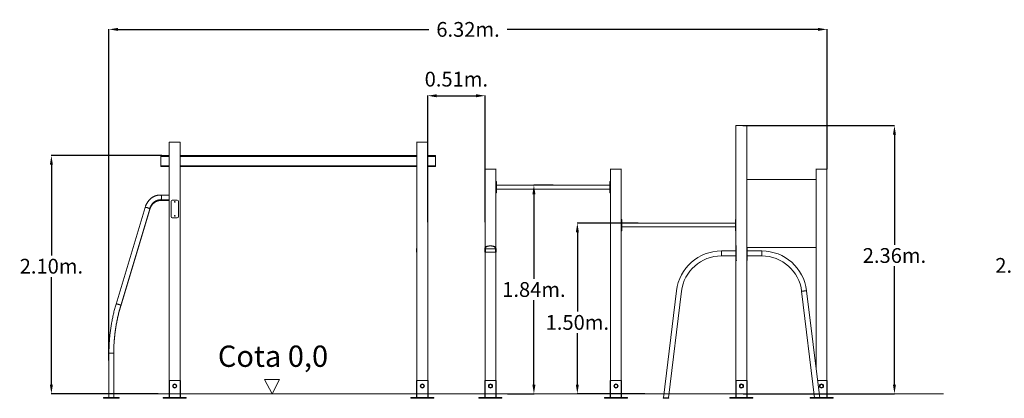
# Model space of a CAD drawing. Units: millimetres. Extents: x 25572 to 41722, y -1257 to 11631.
# Drawn here: x 27439 to 36109, y 8298 to 11630 of the extents above; entities that cross this region are included whole.
import ezdxf

# ---------------------------------------------------------------- set-up
doc = ezdxf.new("R2010")
doc.units = ezdxf.units.MM
doc.layers.get('Defpoints').update_dxf_attribs({"lineweight": 15})
doc.layers.add('COTAS', color=7, linetype='Continuous', lineweight=15)
doc.styles.add('ROMANS', font='romans')
doc.styles.get("Standard").update_dxf_attribs({"font": 'arial.ttf'})
doc.dimstyles.get("Standard").update_dxf_attribs({"dimtxt": 0.18, "dimasz": 0.18, "dimexe": 0.18, "dimexo": 0.0625, "dimgap": 0.09, "dimtad": 0, "dimtih": 1, "dimtoh": 1, "dimdec": 4, "dimzin": 0, "dimdsep": 46, "dimtxsty": 'Standard', "dimcen": 0.09, "dimadec": 0, "dimazin": 0, "dimtfac": 1, "dimtdec": 4, "dimtofl": 0, "dimtmove": 0, "dimatfit": 3, "dimfxl": 1, "dimtolj": 1, "dimtzin": 0, "dimarcsym": 0})

# ---------------------------------------------------------------- blocks, each defined once
blk = doc.blocks.new('*D23')
at = {"layer": 'COTAS', "color": 0, "lineweight": -2, "transparency": 16777216}
for p, q in [((28225.2, 8632), (28225.2, 11546.1)), ((28305.2, 11545.1), (31041.2, 11545.1)), ((34468.7, 11545.1), (31732.7, 11545.1)), ((34548.7, 10314.8), (34548.7, 11546.1))]:
    blk.add_line(p, q, dxfattribs=at)
at = {"layer": 'COTAS', "color": 0, "transparency": 16777216}
for points in [[(28305.2, 11558.4), (28305.2, 11531.8), (28225.2, 11545.1)], [(34468.7, 11558.4), (34468.7, 11531.8), (34548.7, 11545.1)]]:
    blk.add_solid(points, dxfattribs=at)
at = {"layer": 'Defpoints', "color": 0, "transparency": 16777216}
for p in [(34548.7, 11545.1), (34548.7, 10313.8), (28225.2, 8631)]:
    blk.add_point(p, dxfattribs=at)
at = {"layer": 'COTAS', "color": 7, "transparency": 16777216, "insert": (31386.9, 11545.1), "char_height": 130, "attachment_point": 5, "style": 'ROMANS'}
blk.add_mtext('\\A1;6.32m.', dxfattribs=at)
blk = doc.blocks.new('*D35')
at = {"layer": 'COTAS', "color": 0, "lineweight": -2, "transparency": 16777216}
for p, q in [((32135.7, 10173), (31966.2, 10173)), ((31967.2, 10093), (31967.2, 9350.4)), ((31967.2, 8417.8), (31967.2, 9160.4)), ((31735.3, 8337.8), (31968.2, 8337.8))]:
    blk.add_line(p, q, dxfattribs=at)
at = {"layer": 'COTAS', "color": 0, "transparency": 16777216}
for points in [[(31953.9, 10093), (31980.5, 10093), (31967.2, 10173)], [(31953.9, 8417.8), (31980.5, 8417.8), (31967.2, 8337.8)]]:
    blk.add_solid(points, dxfattribs=at)
at = {"layer": 'Defpoints', "color": 0, "transparency": 16777216}
for p in [(32136.7, 10173), (31734.3, 8337.8), (31967.2, 8337.8)]:
    blk.add_point(p, dxfattribs=at)
at = {"layer": 'COTAS', "color": 7, "transparency": 16777216, "insert": (31967.2, 9255.4), "char_height": 130, "attachment_point": 5, "style": 'ROMANS'}
blk.add_mtext('\\A1;1.84m.', dxfattribs=at)
blk = doc.blocks.new('*D36')
at = {"layer": 'COTAS', "color": 0, "lineweight": -2, "transparency": 16777216}
for p, q in [((31031.7, 9848.9), (31031.7, 10962)), ((31111.7, 10961), (31456.7, 10961)), ((31536.7, 9848.9), (31536.7, 10962))]:
    blk.add_line(p, q, dxfattribs=at)
at = {"layer": 'COTAS', "color": 0, "transparency": 16777216}
for points in [[(31111.7, 10974.3), (31111.7, 10947.6), (31031.7, 10961)], [(31456.7, 10974.3), (31456.7, 10947.6), (31536.7, 10961)]]:
    blk.add_solid(points, dxfattribs=at)
at = {"layer": 'Defpoints', "color": 0, "transparency": 16777216}
for p in [(31536.7, 10961), (31031.7, 9847.9), (31536.7, 9847.9)]:
    blk.add_point(p, dxfattribs=at)
at = {"layer": 'COTAS', "color": 7, "transparency": 16777216, "insert": (31284.2, 11107), "char_height": 130, "attachment_point": 5, "style": 'ROMANS'}
blk.add_mtext('\\A1;0.51m.', dxfattribs=at)
blk = doc.blocks.new('*D38')
at = {"layer": 'COTAS', "color": 0, "lineweight": -2, "transparency": 16777216}
for p, q in [((32886, 9839.4), (32348.6, 9839.4)), ((32349.6, 9759.4), (32349.6, 9060.9)), ((32349.6, 8417.8), (32349.6, 8870.9)), ((32944.6, 8337.8), (32348.6, 8337.8))]:
    blk.add_line(p, q, dxfattribs=at)
at = {"layer": 'COTAS', "color": 0, "transparency": 16777216}
for points in [[(32336.2, 9759.4), (32362.9, 9759.4), (32349.6, 9839.4)], [(32336.2, 8417.8), (32362.9, 8417.8), (32349.6, 8337.8)]]:
    blk.add_solid(points, dxfattribs=at)
at = {"layer": 'Defpoints', "color": 0, "transparency": 16777216}
for p in [(32887, 9839.4), (32349.6, 8337.8), (32945.6, 8337.8)]:
    blk.add_point(p, dxfattribs=at)
at = {"layer": 'COTAS', "color": 7, "transparency": 16777216, "insert": (32349.6, 8965.9), "char_height": 130, "attachment_point": 5, "style": 'ROMANS'}
blk.add_mtext('\\A1;1.50m.', dxfattribs=at)
blk = doc.blocks.new('*D30')
at = {"layer": 'COTAS', "color": 0, "lineweight": -2, "transparency": 16777216}
for p, q in [((28690.3, 10433.8), (27717.2, 10433.8)), ((27718.2, 10353.8), (27718.2, 9555.5)), ((27718.2, 8417.8), (27718.2, 9365.5)), ((28657.7, 8337.8), (27717.2, 8337.8))]:
    blk.add_line(p, q, dxfattribs=at)
at = {"layer": 'COTAS', "color": 0, "transparency": 16777216}
for points in [[(27704.9, 10353.8), (27731.6, 10353.8), (27718.2, 10433.8)], [(27704.9, 8417.8), (27731.6, 8417.8), (27718.2, 8337.8)]]:
    blk.add_solid(points, dxfattribs=at)
at = {"layer": 'Defpoints', "color": 0, "transparency": 16777216}
for p in [(27718.2, 10433.8), (28691.3, 10433.8), (28658.7, 8337.8)]:
    blk.add_point(p, dxfattribs=at)
at = {"layer": 'COTAS', "color": 7, "transparency": 16777216, "insert": (27718.2, 9460.5), "char_height": 130, "attachment_point": 5, "style": 'ROMANS'}
blk.add_mtext('\\A1;2.10m.', dxfattribs=at)
blk = doc.blocks.new('*D31')
at = {"layer": 'COTAS', "color": 0, "lineweight": -2, "transparency": 16777216}
for p, q in [((33807.5, 10697.8), (35142.9, 10697.8)), ((35141.9, 10617.8), (35141.9, 9649.7)), ((35141.9, 8417.8), (35141.9, 9459.7)), ((33808.4, 8337.8), (35142.9, 8337.8))]:
    blk.add_line(p, q, dxfattribs=at)
at = {"layer": 'COTAS', "color": 0, "transparency": 16777216}
for points in [[(35128.5, 10617.8), (35155.2, 10617.8), (35141.9, 10697.8)], [(35128.5, 8417.8), (35155.2, 8417.8), (35141.9, 8337.8)]]:
    blk.add_solid(points, dxfattribs=at)
at = {"layer": 'Defpoints', "color": 0, "transparency": 16777216}
for p in [(33806.5, 10697.8), (33807.4, 8337.8), (35141.9, 8337.8)]:
    blk.add_point(p, dxfattribs=at)
at = {"layer": 'COTAS', "color": 7, "transparency": 16777216, "insert": (35141.9, 9554.7), "char_height": 130, "attachment_point": 5, "style": 'ROMANS'}
blk.add_mtext('\\A1;2.36m.', dxfattribs=at)
blk = doc.blocks.new('*D32')
at = {"layer": 'COTAS', "color": 0, "lineweight": -2, "transparency": 16777216}
for p, q in [((36907, 10597.8), (36289.9, 10597.8)), ((36290.9, 10517.8), (36290.9, 9562.8)), ((36290.9, 8417.8), (36290.9, 9372.8)), ((36875.1, 8337.8), (36289.9, 8337.8))]:
    blk.add_line(p, q, dxfattribs=at)
at = {"layer": 'COTAS', "color": 0, "transparency": 16777216}
for points in [[(36277.6, 10517.8), (36304.3, 10517.8), (36290.9, 10597.8)], [(36277.6, 8417.8), (36304.3, 8417.8), (36290.9, 8337.8)]]:
    blk.add_solid(points, dxfattribs=at)
at = {"layer": 'Defpoints', "color": 0, "transparency": 16777216}
for p in [(36908, 10597.8), (36290.9, 8337.8), (36876.1, 8337.8)]:
    blk.add_point(p, dxfattribs=at)
at = {"layer": 'COTAS', "color": 7, "transparency": 16777216, "insert": (36308.9, 9467.8), "char_height": 130, "attachment_point": 5, "style": 'ROMANS'}
blk.add_mtext('\\A1;2.26m.', dxfattribs=at)

msp = doc.modelspace()

# ---------------------------------------------------------------- linework, layer by layer
at = {"layer": 'COTAS'}
for p, q in [((33749.68, 10697.844), (33744.68, 10697.844)), ((33746.68, 10697.844), (33746.68, 8453.813)), ((33838.68, 10697.844), (33749.68, 10697.844)), ((33843.68, 10697.844), (33838.68, 10697.844)), ((33841.68, 10697.844), (33841.68, 8453.813)), ((28759.68, 10553.813), (28754.68, 10553.813)), ((28756.68, 10553.813), (28756.68, 8453.813)), ((28848.68, 10553.813), (28759.68, 10553.813)), ((28853.68, 10553.813), (28848.68, 10553.813)), ((28851.68, 10553.813), (28851.68, 8453.813)), ((30939.68, 10553.813), (30934.68, 10553.813)), ((30936.68, 10553.813), (30936.68, 8453.813)), ((31028.68, 10553.813), (30939.68, 10553.813)), ((31033.68, 10553.813), (31028.68, 10553.813)), ((31031.68, 10523.813), (31031.68, 8453.813)), ((28756.68, 10433.813), (28681.68, 10433.813)), ((28681.68, 10433.813), (28681.68, 10427.433)), ((28681.68, 10427.433), (28681.68, 10345.194)), ((28756.68, 10427.433), (28681.68, 10427.433)), ((30936.68, 10433.813), (28851.68, 10433.813)), ((30936.68, 10427.433), (28851.68, 10427.433)), ((31101.68, 10433.813), (31031.68, 10433.813)), ((31101.68, 10427.433), (31031.68, 10427.433)), ((31101.68, 10433.813), (31101.68, 10427.433)), ((31101.68, 10427.433), (31101.68, 10345.194)), ((28681.68, 10345.194), (28681.68, 10338.813)), ((28756.68, 10345.194), (28681.68, 10345.194)), ((28756.68, 10338.813), (28681.68, 10338.813)), ((30936.68, 10345.194), (28851.68, 10345.194)), ((30936.68, 10338.813), (28851.68, 10338.813)), ((31101.68, 10345.194), (31031.68, 10345.194)), ((31101.68, 10338.813), (31031.68, 10338.813)), ((31101.68, 10345.194), (31101.68, 10338.813)), ((31539.68, 10313.813), (31534.68, 10313.813)), ((31536.68, 10283.813), (31536.68, 9622.652)), ((31628.68, 10313.813), (31539.68, 10313.813)), ((31633.68, 10313.813), (31628.68, 10313.813)), ((31631.68, 10313.813), (31631.68, 9622.652)), ((32644.68, 10313.813), (32639.68, 10313.813)), ((32641.68, 10313.813), (32641.68, 8453.813)), ((32733.68, 10313.813), (32644.68, 10313.813)), ((32738.68, 10313.813), (32733.68, 10313.813)), ((32736.68, 10313.813), (32736.68, 8453.813)), ((34454.68, 10313.813), (34449.68, 10313.813)), ((34451.68, 10313.813), (34451.68, 8561.689)), ((34543.68, 10313.813), (34454.68, 10313.813)), ((34548.68, 10313.813), (34543.68, 10313.813)), ((34546.68, 10313.813), (34546.68, 8453.813)), ((31636.68, 10206.239), (31631.68, 10206.239)), ((31636.68, 10181.239), (31631.68, 10181.239)), ((31636.68, 10181.239), (31636.68, 10206.239)), ((31636.68, 10131.239), (31636.68, 10181.239)), ((32636.68, 10172.989), (31636.68, 10172.989)), ((32641.68, 10206.239), (32636.68, 10206.239)), ((32636.68, 10206.239), (32636.68, 10181.239)), ((32641.68, 10181.239), (32636.68, 10181.239)), ((32636.68, 10181.239), (32636.68, 10131.239)), ((33841.68, 10224.685), (34451.68, 10224.685)), ((28678.102, 10087.13), (28754.705, 10087.13)), ((28754.705, 10142.563), (28759.705, 10142.563)), ((28754.705, 10117.563), (28754.705, 10142.563)), ((28754.705, 10117.563), (28759.705, 10117.563)), ((28754.705, 10069.008), (28754.705, 10117.563)), ((28754.705, 10017.563), (28754.705, 10062.852)), ((31636.68, 10131.239), (31631.68, 10131.239)), ((31631.68, 10106.239), (31636.68, 10106.239)), ((31636.68, 10139.489), (32636.68, 10139.489)), ((31636.68, 10106.239), (31636.68, 10131.239)), ((32641.68, 10131.239), (32636.68, 10131.239)), ((32636.68, 10131.239), (32636.68, 10106.239)), ((32636.68, 10106.239), (32641.68, 10106.239)), ((28288.108, 9127.427), (28543.232, 9977.847)), ((28754.705, 10044.73), (28678.102, 10044.73)), ((28754.705, 10038.73), (28678.102, 10038.73)), ((28754.705, 10017.563), (28759.705, 10017.563)), ((28754.705, 9992.563), (28754.705, 10017.563)), ((28759.705, 9992.563), (28754.705, 9992.563)), ((28754.705, 9985.509), (28754.705, 9992.563)), ((28759.705, 9985.509), (28754.705, 9985.509)), ((28771.704, 10032.615), (28771.704, 9897.615)), ((28826.705, 10042.615), (28781.705, 10042.615)), ((28836.705, 9897.615), (28836.705, 10032.615)), ((28583.844, 9965.664), (28328.719, 9115.243)), ((28583.844, 9959.664), (28328.719, 9109.243)), ((28781.705, 9887.615), (28826.705, 9887.615)), ((32741.68, 9872.601), (32736.68, 9872.601)), ((32741.68, 9847.601), (32736.68, 9847.601)), ((32741.68, 9797.601), (32736.68, 9797.601)), ((32741.68, 9847.601), (32741.68, 9872.601)), ((32741.68, 9797.601), (32741.68, 9847.601)), ((33741.68, 9839.351), (32741.68, 9839.351)), ((32741.68, 9805.851), (33741.68, 9805.851)), ((32741.68, 9772.601), (32741.68, 9797.601)), ((33746.68, 9872.601), (33741.68, 9872.601)), ((33741.68, 9872.601), (33741.68, 9847.601)), ((33746.68, 9847.601), (33741.68, 9847.601)), ((33741.68, 9847.601), (33741.68, 9797.601)), ((33746.68, 9797.601), (33741.68, 9797.601)), ((33741.68, 9797.601), (33741.68, 9772.601)), ((32736.68, 9772.601), (32741.68, 9772.601)), ((33741.68, 9772.601), (33746.68, 9772.601)), ((33745.705, 9638.68), (33745.705, 9615.68)), ((33747.705, 9640.68), (33748.705, 9640.68)), ((33747.705, 9615.68), (33747.705, 9640.68)), ((33748.705, 9640.68), (33748.705, 9615.68)), ((34451.68, 9624.685), (33841.68, 9624.685)), ((33842.705, 9615.68), (33842.705, 9627.127)), ((33843.705, 9627.127), (33843.705, 9615.68)), ((33845.705, 9615.68), (33845.705, 9627.127)), ((30934.68, 9613.813), (30934.68, 9583.813)), ((30936.68, 9613.813), (30934.68, 9613.813)), ((30936.68, 9583.813), (30934.68, 9583.813)), ((31033.68, 9613.813), (31031.68, 9613.813)), ((31033.68, 9583.813), (31031.68, 9583.813)), ((31033.68, 9613.813), (31033.68, 9583.813)), ((31539.68, 9613.813), (31534.68, 9613.813)), ((31534.68, 9613.813), (31534.68, 9583.813)), ((31539.68, 9583.813), (31534.68, 9583.813)), ((31536.68, 9583.813), (31536.68, 8453.813)), ((31539.68, 9613.813), (31539.68, 9583.813)), ((31628.68, 9613.813), (31539.68, 9613.813)), ((31628.68, 9583.813), (31539.68, 9583.813)), ((31628.68, 9613.813), (31628.68, 9583.813)), ((31633.68, 9613.813), (31628.68, 9613.813)), ((31633.68, 9583.813), (31628.68, 9583.813)), ((31631.68, 9583.813), (31631.68, 8453.813)), ((31633.68, 9613.813), (31633.68, 9583.813)), ((33617.66, 9594.813), (33745.705, 9594.813)), ((33617.66, 9572.813), (33617.66, 9594.813)), ((33617.66, 9550.813), (33617.66, 9572.813)), ((33745.705, 9550.813), (33617.66, 9550.813)), ((33747.705, 9615.68), (33745.705, 9615.68)), ((33745.705, 9615.68), (33745.705, 9535.68)), ((33747.705, 9535.68), (33747.705, 9615.68)), ((33747.705, 9615.68), (33748.705, 9615.68)), ((33750.705, 9615.68), (33748.705, 9615.68)), ((33748.705, 9615.68), (33748.705, 9535.68)), ((33840.705, 9615.68), (33842.705, 9615.68)), ((33842.705, 9535.68), (33842.705, 9615.68)), ((33843.705, 9615.68), (33842.705, 9615.68)), ((33843.705, 9615.68), (33843.705, 9535.68)), ((33843.705, 9615.68), (33845.705, 9615.68)), ((33845.705, 9535.68), (33845.705, 9615.68)), ((33845.705, 9594.813), (33973.75, 9594.813)), ((33973.75, 9550.813), (33845.705, 9550.813)), ((33973.75, 9594.813), (33973.75, 9550.813)), ((33745.705, 9535.68), (33747.705, 9535.68)), ((33745.705, 9535.68), (33745.705, 9512.68)), ((33747.705, 9535.68), (33748.705, 9535.68)), ((33747.705, 9510.68), (33747.705, 9535.68)), ((33748.705, 9510.68), (33747.705, 9510.68)), ((33748.705, 9535.68), (33750.705, 9535.68)), ((33748.705, 9535.68), (33748.705, 9510.68)), ((33842.705, 9535.68), (33840.705, 9535.68)), ((33843.705, 9535.68), (33842.705, 9535.68)), ((33842.705, 9510.68), (33842.705, 9535.68)), ((33843.705, 9510.68), (33842.705, 9510.68)), ((33845.705, 9535.68), (33843.705, 9535.68)), ((33843.705, 9535.68), (33843.705, 9510.68)), ((33845.705, 9512.68), (33845.705, 9535.68)), ((33108.241, 8302.822), (33222.861, 9245.127)), ((33266.539, 9239.814), (33152.565, 8302.813)), ((34438.845, 8302.813), (34324.87, 9239.814)), ((34368.548, 9245.127), (34483.777, 8297.813)), ((28225.194, 8305.813), (28225.194, 8695.813)), ((28256.994, 8695.813), (28225.194, 8695.813)), ((28267.594, 8695.813), (28256.994, 8695.813)), ((28267.594, 8695.813), (28267.594, 8305.813)), ((28267.623, 8695.465), (28267.594, 8689.813)), ((28754.68, 8303.813), (28754.68, 8453.813)), ((28754.68, 8453.813), (28757.68, 8453.813)), ((28757.68, 8453.813), (28757.68, 8303.813)), ((28851.68, 8453.813), (28757.68, 8453.813)), ((28851.68, 8303.813), (28851.68, 8453.813)), ((28851.68, 8453.813), (28854.68, 8453.813)), ((28854.68, 8453.813), (28854.68, 8303.813)), ((29662.606, 8337.813), (29593.785, 8463.337)), ((29593.785, 8463.337), (29727.256, 8463.337)), ((29727.256, 8463.337), (29662.606, 8337.813)), ((30934.68, 8303.813), (30934.68, 8453.813)), ((30934.68, 8453.813), (30937.68, 8453.813)), ((30937.68, 8453.813), (30937.68, 8303.813)), ((31031.68, 8453.813), (30937.68, 8453.813)), ((31031.68, 8303.813), (31031.68, 8453.813)), ((31031.68, 8453.813), (31034.68, 8453.813)), ((31034.68, 8453.813), (31034.68, 8303.813)), ((31534.68, 8303.813), (31534.68, 8453.813)), ((31534.68, 8453.813), (31537.68, 8453.813)), ((31537.68, 8453.813), (31537.68, 8303.813)), ((31631.68, 8453.813), (31537.68, 8453.813)), ((31631.68, 8303.813), (31631.68, 8453.813)), ((31631.68, 8453.813), (31634.68, 8453.813)), ((31634.68, 8453.813), (31634.68, 8303.813)), ((32639.68, 8303.813), (32639.68, 8453.813)), ((32639.68, 8453.813), (32642.68, 8453.813)), ((32642.68, 8453.813), (32642.68, 8303.813)), ((32736.68, 8453.813), (32642.68, 8453.813)), ((32736.68, 8303.813), (32736.68, 8453.813)), ((32736.68, 8453.813), (32739.68, 8453.813)), ((32739.68, 8453.813), (32739.68, 8303.813)), ((33744.68, 8303.813), (33744.68, 8453.813)), ((33744.68, 8453.813), (33747.68, 8453.813)), ((33747.68, 8453.813), (33747.68, 8303.813)), ((33841.68, 8453.813), (33747.68, 8453.813)), ((33841.68, 8303.813), (33841.68, 8453.813)), ((33841.68, 8453.813), (33844.68, 8453.813)), ((33844.68, 8453.813), (33844.68, 8303.813)), ((34546.68, 8453.813), (34464.802, 8453.813)), ((34546.68, 8303.813), (34546.68, 8453.813)), ((34546.68, 8453.813), (34549.68, 8453.813)), ((34549.68, 8453.813), (34549.68, 8303.813)), ((28451.308, 8337.813), (35573.551, 8337.813)), ((28176.394, 8299.813), (28176.394, 8305.813)), ((28316.394, 8305.813), (28176.394, 8305.813)), ((28316.394, 8299.813), (28176.394, 8299.813)), ((28316.394, 8305.813), (28316.394, 8299.813)), ((28703.364, 8303.813), (28703.364, 8297.813)), ((28703.364, 8303.813), (28709.3, 8303.813)), ((28703.364, 8297.813), (28709.3, 8297.813)), ((28709.3, 8303.813), (28709.3, 8297.813)), ((28709.3, 8303.813), (28737.384, 8303.813)), ((28709.3, 8297.813), (28737.384, 8297.813)), ((28737.384, 8303.813), (28737.384, 8297.813)), ((28748.697, 8303.813), (28737.384, 8303.813)), ((28748.697, 8297.813), (28737.384, 8297.813)), ((28748.697, 8303.813), (28748.697, 8297.813)), ((28748.697, 8303.813), (28754.323, 8303.813)), ((28748.697, 8297.813), (28754.323, 8297.813)), ((28754.323, 8303.813), (28754.323, 8297.813)), ((28754.68, 8303.813), (28754.323, 8303.813)), ((28760.605, 8297.813), (28754.323, 8297.813)), ((28757.68, 8303.813), (28754.68, 8303.813)), ((28760.605, 8303.813), (28757.68, 8303.813)), ((28760.605, 8303.813), (28760.605, 8297.813)), ((28760.605, 8303.813), (28762.979, 8303.813)), ((28760.605, 8297.813), (28762.979, 8297.813)), ((28762.979, 8303.813), (28762.979, 8297.813)), ((28762.979, 8303.813), (28791.063, 8303.813)), ((28762.979, 8297.813), (28791.063, 8297.813)), ((28791.063, 8303.813), (28791.063, 8297.813)), ((28819.347, 8303.813), (28791.063, 8303.813)), ((28819.347, 8297.813), (28791.063, 8297.813)), ((28819.347, 8303.813), (28819.347, 8297.813)), ((28819.347, 8303.813), (28847.123, 8303.813)), ((28819.347, 8297.813), (28847.123, 8297.813)), ((28847.123, 8303.813), (28847.123, 8297.813)), ((28849.435, 8303.813), (28847.123, 8303.813)), ((28849.435, 8297.813), (28847.123, 8297.813)), ((28849.435, 8297.813), (28849.435, 8303.813)), ((28851.68, 8303.813), (28849.435, 8303.813)), ((28855.437, 8297.813), (28849.435, 8297.813)), ((28854.68, 8303.813), (28851.68, 8303.813)), ((28855.437, 8303.813), (28854.68, 8303.813)), ((28855.437, 8303.813), (28855.437, 8297.813)), ((28861.125, 8303.813), (28855.437, 8303.813)), ((28861.125, 8297.813), (28855.437, 8297.813)), ((28861.125, 8303.813), (28861.125, 8297.813)), ((28872.439, 8303.813), (28861.125, 8303.813)), ((28872.439, 8297.813), (28861.125, 8297.813)), ((28872.439, 8303.813), (28872.439, 8297.813)), ((28872.439, 8303.813), (28900.216, 8303.813)), ((28872.439, 8297.813), (28900.216, 8297.813)), ((28900.216, 8303.813), (28900.216, 8297.813)), ((28905.996, 8303.813), (28900.216, 8303.813)), ((28905.996, 8297.813), (28900.216, 8297.813)), ((28905.996, 8297.813), (28905.996, 8303.813)), ((30883.364, 8303.813), (30883.364, 8297.813)), ((30883.364, 8303.813), (30889.3, 8303.813)), ((30883.364, 8297.813), (30889.3, 8297.813)), ((30889.3, 8303.813), (30889.3, 8297.813)), ((30889.3, 8303.813), (30917.383, 8303.813)), ((30889.3, 8297.813), (30917.383, 8297.813)), ((30917.383, 8303.813), (30917.383, 8297.813)), ((30928.697, 8303.813), (30917.383, 8303.813)), ((30928.697, 8297.813), (30917.383, 8297.813)), ((30928.697, 8303.813), (30928.697, 8297.813)), ((30928.697, 8303.813), (30934.323, 8303.813)), ((30928.697, 8297.813), (30934.323, 8297.813)), ((30934.323, 8303.813), (30934.323, 8297.813)), ((30934.68, 8303.813), (30934.323, 8303.813)), ((30940.605, 8297.813), (30934.323, 8297.813)), ((30937.68, 8303.813), (30934.68, 8303.813)), ((30940.605, 8303.813), (30937.68, 8303.813)), ((30940.605, 8303.813), (30940.605, 8297.813)), ((30940.605, 8303.813), (30942.979, 8303.813)), ((30940.605, 8297.813), (30942.979, 8297.813)), ((30942.979, 8303.813), (30942.979, 8297.813)), ((30942.979, 8303.813), (30971.063, 8303.813)), ((30942.979, 8297.813), (30971.063, 8297.813)), ((30971.063, 8303.813), (30971.063, 8297.813)), ((30999.347, 8303.813), (30971.063, 8303.813)), ((30999.347, 8297.813), (30971.063, 8297.813)), ((30999.347, 8303.813), (30999.347, 8297.813)), ((30999.347, 8303.813), (31027.123, 8303.813)), ((30999.347, 8297.813), (31027.123, 8297.813)), ((31027.123, 8303.813), (31027.123, 8297.813)), ((31029.435, 8303.813), (31027.123, 8303.813)), ((31029.435, 8297.813), (31027.123, 8297.813)), ((31029.435, 8297.813), (31029.435, 8303.813)), ((31031.68, 8303.813), (31029.435, 8303.813)), ((31035.437, 8297.813), (31029.435, 8297.813)), ((31034.68, 8303.813), (31031.68, 8303.813)), ((31035.437, 8303.813), (31034.68, 8303.813)), ((31035.437, 8303.813), (31035.437, 8297.813)), ((31041.125, 8303.813), (31035.437, 8303.813)), ((31041.125, 8297.813), (31035.437, 8297.813)), ((31041.125, 8303.813), (31041.125, 8297.813)), ((31052.439, 8303.813), (31041.125, 8303.813)), ((31052.439, 8297.813), (31041.125, 8297.813)), ((31052.439, 8303.813), (31052.439, 8297.813)), ((31052.439, 8303.813), (31080.216, 8303.813)), ((31052.439, 8297.813), (31080.216, 8297.813)), ((31080.216, 8303.813), (31080.216, 8297.813)), ((31085.996, 8303.813), (31080.216, 8303.813)), ((31085.996, 8297.813), (31080.216, 8297.813)), ((31085.996, 8297.813), (31085.996, 8303.813)), ((31483.364, 8303.813), (31483.364, 8297.813)), ((31483.364, 8303.813), (31489.3, 8303.813)), ((31483.364, 8297.813), (31489.3, 8297.813)), ((31489.3, 8303.813), (31489.3, 8297.813)), ((31489.3, 8303.813), (31517.383, 8303.813)), ((31489.3, 8297.813), (31517.383, 8297.813)), ((31517.383, 8303.813), (31517.383, 8297.813)), ((31528.697, 8303.813), (31517.383, 8303.813)), ((31528.697, 8297.813), (31517.383, 8297.813)), ((31528.697, 8303.813), (31528.697, 8297.813)), ((31528.697, 8303.813), (31534.323, 8303.813)), ((31528.697, 8297.813), (31534.323, 8297.813)), ((31534.323, 8303.813), (31534.323, 8297.813)), ((31534.68, 8303.813), (31534.323, 8303.813)), ((31540.605, 8297.813), (31534.323, 8297.813)), ((31537.68, 8303.813), (31534.68, 8303.813)), ((31540.605, 8303.813), (31537.68, 8303.813)), ((31540.605, 8303.813), (31540.605, 8297.813)), ((31540.605, 8303.813), (31542.979, 8303.813)), ((31540.605, 8297.813), (31542.979, 8297.813)), ((31542.979, 8303.813), (31542.979, 8297.813)), ((31542.979, 8303.813), (31571.063, 8303.813)), ((31542.979, 8297.813), (31571.063, 8297.813)), ((31571.063, 8303.813), (31571.063, 8297.813)), ((31599.347, 8303.813), (31571.063, 8303.813)), ((31599.347, 8297.813), (31571.063, 8297.813)), ((31599.347, 8303.813), (31599.347, 8297.813)), ((31599.347, 8303.813), (31627.123, 8303.813)), ((31599.347, 8297.813), (31627.123, 8297.813)), ((31627.123, 8303.813), (31627.123, 8297.813)), ((31629.435, 8303.813), (31627.123, 8303.813)), ((31629.435, 8297.813), (31627.123, 8297.813)), ((31629.435, 8297.813), (31629.435, 8303.813)), ((31631.68, 8303.813), (31629.435, 8303.813)), ((31635.437, 8297.813), (31629.435, 8297.813)), ((31634.68, 8303.813), (31631.68, 8303.813)), ((31635.437, 8303.813), (31634.68, 8303.813)), ((31635.437, 8303.813), (31635.437, 8297.813)), ((31641.125, 8303.813), (31635.437, 8303.813)), ((31641.125, 8297.813), (31635.437, 8297.813)), ((31641.125, 8303.813), (31641.125, 8297.813)), ((31652.439, 8303.813), (31641.125, 8303.813)), ((31652.439, 8297.813), (31641.125, 8297.813)), ((31652.439, 8303.813), (31652.439, 8297.813)), ((31652.439, 8303.813), (31680.216, 8303.813)), ((31652.439, 8297.813), (31680.216, 8297.813)), ((31680.216, 8303.813), (31680.216, 8297.813)), ((31685.996, 8303.813), (31680.216, 8303.813)), ((31685.996, 8297.813), (31680.216, 8297.813)), ((31685.996, 8297.813), (31685.996, 8303.813)), ((32588.364, 8303.813), (32588.364, 8297.813)), ((32588.364, 8303.813), (32594.3, 8303.813)), ((32588.364, 8297.813), (32594.3, 8297.813)), ((32594.3, 8303.813), (32594.3, 8297.813)), ((32594.3, 8303.813), (32622.383, 8303.813)), ((32594.3, 8297.813), (32622.383, 8297.813)), ((32622.383, 8303.813), (32622.383, 8297.813)), ((32633.697, 8303.813), (32622.383, 8303.813)), ((32633.697, 8297.813), (32622.383, 8297.813)), ((32633.697, 8303.813), (32633.697, 8297.813)), ((32633.697, 8303.813), (32639.323, 8303.813)), ((32633.697, 8297.813), (32639.323, 8297.813)), ((32639.323, 8303.813), (32639.323, 8297.813)), ((32639.68, 8303.813), (32639.323, 8303.813)), ((32645.605, 8297.813), (32639.323, 8297.813)), ((32642.68, 8303.813), (32639.68, 8303.813)), ((32645.605, 8303.813), (32642.68, 8303.813)), ((32645.605, 8303.813), (32645.605, 8297.813)), ((32645.605, 8303.813), (32647.979, 8303.813)), ((32645.605, 8297.813), (32647.979, 8297.813)), ((32647.979, 8303.813), (32647.979, 8297.813)), ((32647.979, 8303.813), (32676.063, 8303.813)), ((32647.979, 8297.813), (32676.063, 8297.813)), ((32676.063, 8303.813), (32676.063, 8297.813)), ((32704.347, 8303.813), (32676.063, 8303.813)), ((32704.347, 8297.813), (32676.063, 8297.813)), ((32704.347, 8303.813), (32704.347, 8297.813)), ((32704.347, 8303.813), (32732.123, 8303.813)), ((32704.347, 8297.813), (32732.123, 8297.813)), ((32732.123, 8303.813), (32732.123, 8297.813)), ((32734.435, 8303.813), (32732.123, 8303.813)), ((32734.435, 8297.813), (32732.123, 8297.813)), ((32734.435, 8297.813), (32734.435, 8303.813)), ((32736.68, 8303.813), (32734.435, 8303.813)), ((32740.437, 8297.813), (32734.435, 8297.813)), ((32739.68, 8303.813), (32736.68, 8303.813)), ((32740.437, 8303.813), (32739.68, 8303.813)), ((32740.437, 8303.813), (32740.437, 8297.813)), ((32746.125, 8303.813), (32740.437, 8303.813)), ((32746.125, 8297.813), (32740.437, 8297.813)), ((32746.125, 8303.813), (32746.125, 8297.813)), ((32757.439, 8303.813), (32746.125, 8303.813)), ((32757.439, 8297.813), (32746.125, 8297.813)), ((32757.439, 8303.813), (32757.439, 8297.813)), ((32757.439, 8303.813), (32785.216, 8303.813)), ((32757.439, 8297.813), (32785.216, 8297.813)), ((32785.216, 8303.813), (32785.216, 8297.813)), ((32790.996, 8303.813), (32785.216, 8303.813)), ((32790.996, 8297.813), (32785.216, 8297.813)), ((32790.996, 8297.813), (32790.996, 8303.813)), ((33106.274, 8302.813), (33106.274, 8297.813)), ((33106.274, 8302.813), (33156.274, 8302.813)), ((33106.274, 8297.813), (33156.274, 8297.813)), ((33156.274, 8302.813), (33156.274, 8297.813)), ((33693.364, 8303.813), (33693.364, 8297.813)), ((33693.364, 8303.813), (33699.3, 8303.813)), ((33693.364, 8297.813), (33699.3, 8297.813)), ((33699.3, 8303.813), (33699.3, 8297.813)), ((33699.3, 8303.813), (33727.383, 8303.813)), ((33699.3, 8297.813), (33727.383, 8297.813)), ((33727.383, 8303.813), (33727.383, 8297.813)), ((33738.697, 8303.813), (33727.383, 8303.813)), ((33738.697, 8297.813), (33727.383, 8297.813)), ((33738.697, 8303.813), (33738.697, 8297.813)), ((33738.697, 8303.813), (33744.323, 8303.813)), ((33738.697, 8297.813), (33744.323, 8297.813)), ((33744.323, 8303.813), (33744.323, 8297.813)), ((33744.68, 8303.813), (33744.323, 8303.813)), ((33750.605, 8297.813), (33744.323, 8297.813)), ((33747.68, 8303.813), (33744.68, 8303.813)), ((33750.605, 8303.813), (33747.68, 8303.813)), ((33750.605, 8303.813), (33750.605, 8297.813)), ((33750.605, 8303.813), (33752.979, 8303.813)), ((33750.605, 8297.813), (33752.979, 8297.813)), ((33752.979, 8303.813), (33752.979, 8297.813)), ((33752.979, 8303.813), (33781.063, 8303.813)), ((33752.979, 8297.813), (33781.063, 8297.813)), ((33781.063, 8303.813), (33781.063, 8297.813)), ((33809.347, 8303.813), (33781.063, 8303.813)), ((33809.347, 8297.813), (33781.063, 8297.813)), ((33809.347, 8303.813), (33809.347, 8297.813)), ((33809.347, 8303.813), (33837.123, 8303.813)), ((33809.347, 8297.813), (33837.123, 8297.813)), ((33837.123, 8303.813), (33837.123, 8297.813)), ((33839.435, 8303.813), (33837.123, 8303.813)), ((33839.435, 8297.813), (33837.123, 8297.813)), ((33839.435, 8297.813), (33839.435, 8303.813)), ((33841.68, 8303.813), (33839.435, 8303.813)), ((33845.437, 8297.813), (33839.435, 8297.813)), ((33844.68, 8303.813), (33841.68, 8303.813)), ((33845.437, 8303.813), (33844.68, 8303.813)), ((33845.437, 8303.813), (33845.437, 8297.813)), ((33851.125, 8303.813), (33845.437, 8303.813)), ((33851.125, 8297.813), (33845.437, 8297.813)), ((33851.125, 8303.813), (33851.125, 8297.813)), ((33862.439, 8303.813), (33851.125, 8303.813)), ((33862.439, 8297.813), (33851.125, 8297.813)), ((33862.439, 8303.813), (33862.439, 8297.813)), ((33862.439, 8303.813), (33890.216, 8303.813)), ((33862.439, 8297.813), (33890.216, 8297.813)), ((33890.216, 8303.813), (33890.216, 8297.813)), ((33895.996, 8303.813), (33890.216, 8303.813)), ((33895.996, 8297.813), (33890.216, 8297.813)), ((33895.996, 8297.813), (33895.996, 8303.813)), ((34398.364, 8303.813), (34398.364, 8297.813)), ((34398.364, 8303.813), (34404.3, 8303.813)), ((34398.364, 8297.813), (34404.3, 8297.813)), ((34404.3, 8303.813), (34404.3, 8297.813)), ((34404.3, 8303.813), (34432.383, 8303.813)), ((34404.3, 8297.813), (34432.383, 8297.813)), ((34432.383, 8303.813), (34432.383, 8297.813)), ((34443.697, 8303.813), (34432.383, 8303.813)), ((34443.697, 8297.813), (34432.383, 8297.813)), ((34443.697, 8303.813), (34443.697, 8297.813)), ((34443.697, 8303.813), (34449.323, 8303.813)), ((34443.697, 8297.813), (34449.323, 8297.813)), ((34449.323, 8303.813), (34449.323, 8297.813)), ((34449.68, 8303.813), (34449.323, 8303.813)), ((34455.605, 8297.813), (34449.323, 8297.813)), ((34452.68, 8303.813), (34449.68, 8303.813)), ((34455.605, 8303.813), (34452.68, 8303.813)), ((34455.605, 8303.813), (34455.605, 8297.813)), ((34455.605, 8303.813), (34457.979, 8303.813)), ((34455.605, 8297.813), (34457.979, 8297.813)), ((34457.979, 8303.813), (34457.979, 8297.813)), ((34457.979, 8303.813), (34486.063, 8303.813)), ((34457.979, 8297.813), (34486.063, 8297.813)), ((34486.063, 8303.813), (34486.063, 8297.813)), ((34514.347, 8303.813), (34486.063, 8303.813)), ((34514.347, 8297.813), (34486.063, 8297.813)), ((34514.347, 8303.813), (34514.347, 8297.813)), ((34514.347, 8303.813), (34542.123, 8303.813)), ((34514.347, 8297.813), (34542.123, 8297.813)), ((34542.123, 8303.813), (34542.123, 8297.813)), ((34544.435, 8303.813), (34542.123, 8303.813)), ((34544.435, 8297.813), (34542.123, 8297.813)), ((34544.435, 8297.813), (34544.435, 8303.813)), ((34546.68, 8303.813), (34544.435, 8303.813)), ((34550.437, 8297.813), (34544.435, 8297.813)), ((34549.68, 8303.813), (34546.68, 8303.813)), ((34550.437, 8303.813), (34549.68, 8303.813)), ((34550.437, 8303.813), (34550.437, 8297.813)), ((34556.125, 8303.813), (34550.437, 8303.813)), ((34556.125, 8297.813), (34550.437, 8297.813)), ((34556.125, 8303.813), (34556.125, 8297.813)), ((34567.439, 8303.813), (34556.125, 8303.813)), ((34567.439, 8297.813), (34556.125, 8297.813)), ((34567.439, 8303.813), (34567.439, 8297.813)), ((34567.439, 8303.813), (34595.216, 8303.813)), ((34567.439, 8297.813), (34595.216, 8297.813)), ((34595.216, 8303.813), (34595.216, 8297.813)), ((34600.996, 8303.813), (34595.216, 8303.813)), ((34600.996, 8297.813), (34595.216, 8297.813)), ((34600.996, 8297.813), (34600.996, 8303.813))]:
    msp.add_line(p, q, dxfattribs=at)
at = {"layer": 'COTAS', "flags": 128}
for points in [[(28688.702, 10065.93), (28688.611, 10068.697), (28688.341, 10071.417), (28687.895, 10074.043), (28687.282, 10076.53), (28686.512, 10078.836), (28685.597, 10080.921), (28684.555, 10082.749), (28683.402, 10084.29), (28682.159, 10085.517), (28680.846, 10086.408), (28679.486, 10086.949), (28678.103, 10087.13)], [(28678.109, 10044.73), (28679.486, 10044.912), (28680.846, 10045.453), (28682.159, 10046.344), (28683.402, 10047.571), (28684.555, 10049.111), (28685.597, 10050.94), (28686.512, 10053.025), (28687.282, 10055.33), (28687.895, 10057.817), (28688.341, 10060.443), (28688.611, 10063.163), (28688.702, 10065.93)], [(28574.137, 9971.756), (28571.782, 9972.661), (28569.286, 9973.552), (28566.692, 9974.411), (28564.043, 9975.225), (28561.386, 9975.98), (28558.766, 9976.663), (28556.227, 9977.261), (28553.814, 9977.765), (28551.566, 9978.167), (28549.524, 9978.459), (28547.721, 9978.636), (28546.189, 9978.695), (28544.954, 9978.636), (28544.037, 9978.459), (28543.454, 9978.167), (28543.232, 9977.847)], [(28583.844, 9965.664), (28583.862, 9965.746), (28583.754, 9966.25), (28583.3, 9966.849), (28582.508, 9967.531), (28581.392, 9968.286), (28579.97, 9969.1), (28578.266, 9969.96), (28576.311, 9970.85), (28574.137, 9971.756)], [(28678.102, 10038.73), (28676.719, 10038.912), (28675.359, 10039.453), (28674.046, 10040.344), (28672.802, 10041.571), (28671.649, 10043.111), (28670.924, 10044.33)], [(28583.844, 9959.664), (28583.622, 9959.345), (28583.038, 9959.053), (28582.121, 9958.876), (28581.798, 9958.847)], [(34368.548, 9245.127), (34368.447, 9245.115), (34368.001, 9245.06), (34367.205, 9244.964), (34366.072, 9244.826), (34364.621, 9244.649), (34362.876, 9244.437), (34360.866, 9244.193), (34358.623, 9243.92), (34356.185, 9243.623), (34353.591, 9243.308), (34350.884, 9242.978), (34348.109, 9242.641), (34345.31, 9242.3), (34342.535, 9241.963), (34339.828, 9241.634), (34337.234, 9241.318), (34334.795, 9241.021), (34332.553, 9240.749), (34330.542, 9240.504), (34328.798, 9240.292), (34327.347, 9240.115), (34326.214, 9239.978), (34325.418, 9239.881), (34324.971, 9239.827), (34324.87, 9239.814)], [(28319.014, 9121.335), (28316.659, 9122.241), (28314.163, 9123.131), (28311.568, 9123.99), (28308.919, 9124.804), (28306.262, 9125.559), (28303.642, 9126.242), (28301.103, 9126.84), (28298.69, 9127.344), (28296.442, 9127.746), (28294.4, 9128.038), (28292.597, 9128.215), (28291.066, 9128.274), (28289.83, 9128.215), (28288.913, 9128.038), (28288.329, 9127.746), (28288.108, 9127.427)], [(28328.719, 9115.243), (28328.738, 9115.325), (28328.63, 9115.83), (28328.176, 9116.428), (28327.384, 9117.11), (28326.268, 9117.865), (28324.846, 9118.679), (28323.142, 9119.539), (28321.187, 9120.429), (28319.014, 9121.335)], [(28328.719, 9109.243), (28328.498, 9108.924), (28327.915, 9108.632), (28326.997, 9108.455), (28326.748, 9108.431)]]:
    msp.add_lwpolyline(points, dxfattribs=at)
at = {"layer": 'COTAS'}
for centre, radius in [((28804.205, 10026.615), 3.25), ((28804.205, 9903.615), 3.25), ((28804.68, 8406.313), 18), ((28804.68, 8406.313), 13.9), ((30984.68, 8406.313), 18), ((30984.68, 8406.313), 13.9), ((31584.68, 8406.313), 18), ((31584.68, 8406.313), 13.9), ((32689.68, 8406.313), 18), ((32689.68, 8406.313), 13.9), ((33794.68, 8406.313), 18), ((33794.68, 8406.313), 13.9), ((34499.68, 8406.313), 18), ((34499.68, 8406.313), 13.9)]:
    msp.add_circle(centre, radius, dxfattribs=at)
for centre, radius, start, end in [((28781.705, 10032.615), 10, 90, 180), ((28826.705, 10032.615), 10, 0, 90), ((28781.705, 9897.615), 10, 180, 270), ((28826.705, 9897.615), 10, 270, 0), ((33747.705, 9638.68), 2, 90, 180), ((33748.705, 9638.68), 2, 0, 90), ((33617.66, 9197.105), 397.709, 89.9999916, 173.0647625), ((33617.66, 9197.105), 353.709, 89.9999906, 173.0647614), ((33973.75, 9197.105), 397.709, 6.9352375, 90.0000084), ((33973.75, 9197.105), 353.709, 6.9352386, 90.0000094), ((33747.705, 9512.68), 2, 180, 270), ((33748.705, 9512.68), 2, 270, 0), ((33842.705, 9512.68), 2, 180, 270), ((33843.705, 9512.68), 2, 270, 0)]:
    msp.add_arc(centre, radius, start, end, dxfattribs=at)
for points, knots in [([(28543.232, 9977.847), (28543.616, 9979.097), (28544.694, 9982.606), (28546.677, 9988.291), (28549.254, 9994.853), (28552.091, 10001.279), (28555.178, 10007.557), (28558.509, 10013.673), (28562.079, 10019.616), (28565.88, 10025.373), (28569.903, 10030.933), (28574.143, 10036.283), (28578.589, 10041.414), (28583.234, 10046.315), (28588.066, 10050.976), (28593.077, 10055.388), (28598.256, 10059.542), (28603.593, 10063.429), (28609.076, 10067.042), (28614.694, 10070.374), (28620.435, 10073.419), (28626.289, 10076.171), (28632.242, 10078.624), (28638.283, 10080.775), (28644.401, 10082.619), (28650.581, 10084.155), (28656.814, 10085.378), (28663.085, 10086.288), (28669.384, 10086.88), (28674.395, 10087.109), (28677.301, 10087.126), (28678.102, 10087.13)], [0, 0, 0, 0, 0.01999373, 0.0561414, 0.09229, 0.12842797, 0.164555, 0.20066764, 0.23676265, 0.27283889, 0.30889008, 0.34491655, 0.38091307, 0.41687658, 0.45280485, 0.48869401, 0.52454094, 0.56034377, 0.59610079, 0.63181054, 0.66747211, 0.70308532, 0.73865245, 0.77417446, 0.80965416, 0.8450941, 0.88049928, 0.91587435, 0.95122472, 0.98655872, 1, 1, 1, 1]), ([(28678.102, 10044.73), (28677.296, 10044.723), (28674.775, 10044.701), (28670.542, 10044.439), (28665.421, 10043.821), (28660.332, 10042.885), (28655.291, 10041.639), (28650.313, 10040.087), (28645.411, 10038.233), (28640.598, 10036.083), (28635.887, 10033.645), (28631.291, 10030.923), (28626.821, 10027.929), (28622.487, 10024.668), (28618.301, 10021.151), (28614.273, 10017.386), (28610.413, 10013.382), (28606.73, 10009.152), (28603.235, 10004.704), (28599.934, 10000.052), (28596.839, 9995.206), (28593.955, 9990.178), (28591.292, 9984.982), (28588.855, 9979.632), (28586.654, 9974.139), (28585.011, 9969.464), (28584.135, 9966.611), (28583.844, 9965.664)], [0, 0, 0, 0, 0.02005639, 0.06271743, 0.10537114, 0.1479838, 0.1905275, 0.23298436, 0.27533385, 0.31756406, 0.3596712, 0.40164762, 0.44350109, 0.48523261, 0.52684909, 0.56835756, 0.60976945, 0.65109673, 0.69234455, 0.73352638, 0.77464734, 0.81571999, 0.8567481, 0.89773974, 0.93870229, 0.9796395, 1, 1, 1, 1]), ([(28678.102, 10038.73), (28677.296, 10038.723), (28674.775, 10038.701), (28670.542, 10038.439), (28665.42, 10037.821), (28660.332, 10036.885), (28655.292, 10035.639), (28650.313, 10034.087), (28645.411, 10032.233), (28640.598, 10030.083), (28635.887, 10027.644), (28631.291, 10024.924), (28626.821, 10021.929), (28622.487, 10018.668), (28618.301, 10015.151), (28614.273, 10011.386), (28610.413, 10007.382), (28606.73, 10003.152), (28603.235, 9998.704), (28599.934, 9994.052), (28596.839, 9989.205), (28593.955, 9984.178), (28591.292, 9978.982), (28588.855, 9973.632), (28586.654, 9968.139), (28585.011, 9963.464), (28584.135, 9960.611), (28583.844, 9959.664)], [0, 0, 0, 0, 0.02005732, 0.06271837, 0.10537111, 0.14798467, 0.19052818, 0.2329843, 0.27533353, 0.31756572, 0.35967113, 0.40164716, 0.44350142, 0.48523332, 0.52684903, 0.56835746, 0.60976881, 0.65109726, 0.69234505, 0.73352627, 0.77464719, 0.81572084, 0.85674777, 0.89774051, 0.93870265, 0.97963983, 1, 1, 1, 1]), ([(31534.68, 9613.813), (31534.742, 9615.158), (31534.866, 9617.806), (31535.966, 9621.571), (31537.743, 9624.945), (31540.225, 9627.921), (31543.376, 9630.517), (31547.2, 9632.751), (31551.698, 9634.634), (31556.874, 9636.17), (31562.732, 9637.363), (31569.273, 9638.207), (31576.498, 9638.725), (31581.544, 9638.783), (31584.18, 9638.813)], [0, 0, 0, 0, 0.05197352, 0.10240749, 0.15448422, 0.21110974, 0.2745682, 0.34649571, 0.42802007, 0.5199164, 0.62272553, 0.73683319, 0.86252115, 1, 1, 1, 1]), ([(31539.68, 9613.813), (31539.736, 9615.158), (31539.847, 9617.806), (31540.836, 9621.571), (31542.434, 9624.945), (31544.665, 9627.921), (31547.498, 9630.517), (31550.936, 9632.751), (31554.979, 9634.634), (31559.633, 9636.17), (31564.898, 9637.363), (31570.778, 9638.207), (31577.274, 9638.725), (31581.81, 9638.783), (31584.18, 9638.813)], [0, 0, 0, 0, 0.05197352, 0.10240749, 0.15448422, 0.21110974, 0.2745682, 0.34649571, 0.42802007, 0.5199164, 0.62272553, 0.73683319, 0.86252115, 1, 1, 1, 1]), ([(31584.18, 9638.813), (31586.55, 9638.783), (31591.086, 9638.725), (31597.581, 9638.207), (31603.461, 9637.363), (31608.727, 9636.17), (31613.381, 9634.634), (31617.424, 9632.751), (31620.862, 9630.517), (31623.695, 9627.921), (31625.926, 9624.945), (31627.523, 9621.571), (31628.513, 9617.806), (31628.624, 9615.158), (31628.68, 9613.813)], [0, 0, 0, 0, 0.13747885, 0.26316681, 0.37727447, 0.4800836, 0.57197993, 0.65350429, 0.7254318, 0.78889026, 0.84551578, 0.89759251, 0.94802648, 1, 1, 1, 1]), ([(31633.68, 9613.813), (31633.617, 9615.158), (31633.494, 9617.806), (31632.393, 9621.571), (31630.616, 9624.945), (31628.135, 9627.921), (31624.983, 9630.517), (31621.159, 9632.751), (31616.662, 9634.634), (31611.485, 9636.17), (31605.628, 9637.363), (31599.087, 9638.207), (31591.862, 9638.725), (31586.816, 9638.783), (31584.18, 9638.813)], [0, 0, 0, 0, 0.051973522, 0.102407487, 0.154484216, 0.211109737, 0.274568202, 0.346495714, 0.428020067, 0.519916403, 0.622725528, 0.73683319, 0.862521154, 1, 1, 1, 1]), ([(30934.68, 9613.813), (30934.75, 9615.151), (30934.887, 9617.785), (30935.668, 9620.822), (30936.463, 9622.259), (30936.68, 9622.652)], [0, 0, 0, 0, 0.42831386, 0.84394022, 1, 1, 1, 1]), ([(31033.68, 9613.813), (31033.61, 9615.151), (31033.472, 9617.785), (31032.692, 9620.822), (31031.897, 9622.259), (31031.68, 9622.652)], [0, 0, 0, 0, 0.42831386, 0.84394022, 1, 1, 1, 1]), ([(28225.194, 8695.813), (28225.202, 8699.419), (28225.224, 8709.838), (28225.471, 8727.07), (28226.025, 8747.503), (28226.857, 8767.923), (28227.962, 8788.327), (28229.342, 8808.708), (28230.995, 8829.062), (28232.92, 8849.385), (28235.119, 8869.671), (28237.59, 8889.915), (28240.332, 8910.113), (28243.345, 8930.26), (28246.628, 8950.35), (28250.182, 8970.38), (28254.002, 8990.344), (28258.092, 9010.238), (28262.448, 9030.057), (28267.069, 9049.795), (28271.954, 9069.45), (28277.107, 9089.013), (28282.466, 9108.35), (28286.241, 9121.114), (28288.108, 9127.427)], [0, 0, 0, 0, 0.02460001, 0.07109543, 0.11759115, 0.16408695, 0.21058272, 0.25707849, 0.30357418, 0.35006989, 0.39656552, 0.44306105, 0.48955649, 0.53605184, 0.58254698, 0.62904207, 0.67553682, 0.72203152, 0.76852602, 0.81502013, 0.86151394, 0.90800767, 0.95450126, 1, 1, 1, 1]), ([(28328.719, 9115.243), (28327.734, 9111.93), (28324.864, 9102.288), (28320.307, 9086.239), (28315.137, 9067.067), (28310.229, 9047.802), (28305.584, 9028.45), (28301.202, 9009.016), (28297.083, 8989.505), (28293.231, 8969.921), (28289.644, 8950.27), (28286.325, 8930.555), (28283.272, 8910.783), (28280.49, 8890.958), (28277.976, 8871.084), (28275.732, 8851.168), (28273.76, 8831.212), (28272.057, 8811.224), (28270.627, 8791.207), (28269.469, 8771.166), (28268.581, 8751.107), (28267.971, 8731.035), (28267.645, 8712.601), (28267.609, 8700.86), (28267.594, 8695.813)], [0, 0, 0, 0, 0.024598515, 0.071599712, 0.118601068, 0.165602104, 0.21260268, 0.259602686, 0.306602583, 0.353601804, 0.400601037, 0.447599859, 0.494598557, 0.541596836, 0.588595026, 0.635592893, 0.682590586, 0.729588323, 0.776585685, 0.823583023, 0.870580179, 0.917577275, 0.964574353, 1, 1, 1, 1]), ([(28328.719, 9109.243), (28327.734, 9105.93), (28324.864, 9096.288), (28320.307, 9080.239), (28315.137, 9061.067), (28310.229, 9041.802), (28305.584, 9022.45), (28301.202, 9003.016), (28297.083, 8983.505), (28293.231, 8963.921), (28289.644, 8944.27), (28286.325, 8924.555), (28283.273, 8904.783), (28280.49, 8884.958), (28277.976, 8865.084), (28275.732, 8845.168), (28273.763, 8825.212), (28272.045, 8805.225), (28271.13, 8791.877), (28270.673, 8785.203)], [0, 0, 0, 0, 0.03167521, 0.09219797, 0.15272116, 0.2132439, 0.2737658, 0.33428732, 0.39480835, 0.45532868, 0.5158491, 0.57636899, 0.63688858, 0.6974077, 0.75792665, 0.81844546, 0.87896383, 0.93948203, 1, 1, 1, 1])]:
    msp.add_open_spline(points, degree=3, knots=knots, dxfattribs=at)

# ---------------------------------------------------------------- texts
at = {"layer": 'COTAS', "insert": (29184.136, 8762.116), "char_height": 187.5, "attachment_point": 1}
msp.add_mtext_dynamic_manual_height_columns('Cota 0,0', width=5444.12219, gutter_width=18.75, heights=[0], dxfattribs=at)

# ---------------------------------------------------------------- dimensions: what is measured, and where the dimension line sits
at = {"layer": 'COTAS'}
for base, p1, p2, picture, middle in [((34548.68, 11545.095), (28225.194, 8631.031), (34548.68, 10313.813), '*D23', (31386.937, 11545.095)), ((31536.67987565, 10960.978076012), (31031.67987565, 9847.931304617), (31536.67987565, 9847.931304617), '*D36', (31284.17987565, 11106.978076012))]:
    dim = msp.add_linear_dim(base=base, p1=p1, p2=p2, dimstyle='Standard', override={"dimtxt": 130, "dimasz": 80, "dimexe": 1, "dimexo": 1, "dimgap": 30, "dimdec": 2, "dimlfac": 0.001, "dimpost": 'm.', "dimtxsty": 'ROMANS', "dimcen": 2, "dimclrt": 7, "dimadec": 4, "dimtfac": 1.4, "dimtmove": 2}, dxfattribs=at)
    dim.commit()
    dim.dimension.update_dxf_attribs({"geometry": picture, "text_midpoint": middle})
for base, p1, p2, picture, middle in [((35141.873, 8337.813), (33806.45, 10697.844), (33807.428, 8337.813), '*D31', (35141.873, 9554.693)), ((36290.923, 8337.813), (36908.046, 10597.813), (36876.122, 8337.813), '*D32', (36308.932, 9467.813)), ((27718.234, 10433.813), (28658.708, 8337.813), (28691.261, 10433.813), '*D30', (27718.234, 9460.541)), ((32349.558, 8337.813), (32887.019, 9839.351), (32945.61, 8337.813), '*D38', (32349.558, 8965.901))]:
    dim = msp.add_linear_dim(base=base, p1=p1, p2=p2, angle=90, dimstyle='Standard', override={"dimtxt": 130, "dimasz": 80, "dimexe": 1, "dimexo": 1, "dimgap": 30, "dimdec": 2, "dimlfac": 0.001, "dimpost": 'm.', "dimtxsty": 'ROMANS', "dimcen": 2, "dimclrt": 7, "dimadec": 4, "dimtfac": 1.4, "dimtmove": 2}, dxfattribs=at)
    dim.commit()
    dim.dimension.update_dxf_attribs({"geometry": picture, "text_midpoint": middle, "dimtype": 160})
dim = msp.add_linear_dim(base=(31967.215, 8337.813), p1=(32136.68, 10172.989), p2=(31734.347, 8337.813), angle=90, dimstyle='Standard', override={"dimtxt": 130, "dimasz": 80, "dimexe": 1, "dimexo": 1, "dimgap": 30, "dimdec": 2, "dimlfac": 0.001, "dimpost": 'm.', "dimtxsty": 'ROMANS', "dimcen": 2, "dimclrt": 7, "dimadec": 4, "dimtfac": 1.4, "dimtmove": 2}, dxfattribs=at)
dim.commit()
dim.dimension.update_dxf_attribs({"geometry": '*D35', "text_midpoint": (31967.215, 9255.401)})

doc.saveas('drawing.dxf')
